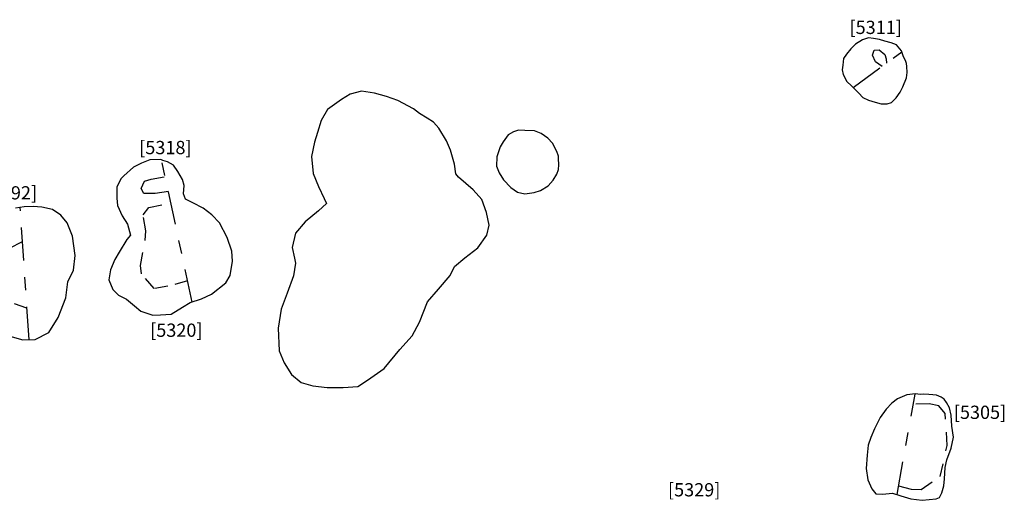
# Model space of a CAD drawing. Units: inches. Extents: x 612960 to 614031, y 214969 to 216040.
# Drawn here: x 613374 to 613382, y 215462 to 215465 of the extents above; entities that cross this region are included whole.
import ezdxf

# ---------------------------------------------------------------- set-up
doc = ezdxf.new("R2010")
doc.units = ezdxf.units.IN
doc.header["$MEASUREMENT"] = 0
doc.linetypes.add('ACAD_ISO03W100', pattern=[30, 12, -18])
doc.linetypes.add('DASHDOT2', pattern=[0.5, 0.25, -0.125, 0, -0.125])
for name, color, linetype in [('BREAKOFSLOPE', 252, 'ACAD_ISO03W100'), ('LABELS', 7, 'Continuous'), ('NATURAL', 53, 'Continuous'), ('PITSANDPOSTHOLES', 7, 'Continuous'), ('SECTION', 252, 'DASHDOT2')]:
    doc.layers.add(name, color=color, linetype=linetype)

msp = doc.modelspace()

# ---------------------------------------------------------------- linework, layer by layer
at = {"layer": 'BREAKOFSLOPE', "ltscale": 0.002}
for points in [[(613380.7187, 215465.0275), (613380.6672, 215465.0624), (613380.6454, 215465.1107), (613380.6591, 215465.1498), (613380.6956, 215465.1532), (613380.7386, 215465.116), (613380.7496, 215465.0836), (613380.75, 215465.0505)], [(613375.3371, 215464.0823), (613375.2379, 215464.0678), (613375.1513, 215464.0685), (613375.1305, 215464.105), (613375.1579, 215464.161), (613375.2064, 215464.1767), (613375.3129, 215464.195)], [(613375.4821, 215463.4087), (613375.3323, 215463.3685), (613375.2288, 215463.3522), (613375.1337, 215463.4625), (613375.1255, 215463.5256), (613375.1611, 215463.7137), (613375.1663, 215463.7878), (613375.1464, 215463.9064), (613375.1902, 215463.9616), (613375.3557, 215463.9959)], [(613374.2707, 215463.2034), (613374.1206, 215463.2567), (613374.0614, 215463.3335), (613374.0511, 215463.4981), (613374.075, 215463.5854), (613374.1437, 215463.6592), (613374.2367, 215463.7067)], [(613380.8427, 215461.8645), (613380.938, 215461.8372), (613381.0136, 215461.8363), (613381.155, 215461.933), (613381.2085, 215462.1672), (613381.1941, 215462.4103), (613381.1455, 215462.4665), (613381.0717, 215462.4812), (613380.9538, 215462.4796)]]:
    msp.add_lwpolyline(points, dxfattribs=at)
at = {"layer": 'NATURAL'}
msp.add_lwpolyline([(613377.2308, 215464.6729), (613377.1843, 215464.7067), (613377.067, 215464.771), (613376.9816, 215464.8004), (613376.891, 215464.8251), (613376.7928, 215464.841), (613376.708, 215464.8183), (613376.6414, 215464.7765), (613376.5355, 215464.7028), (613376.4876, 215464.6178), (613376.4601, 215464.5297), (613376.4375, 215464.4562), (613376.4163, 215464.3487), (613376.4286, 215464.2192), (613376.4688, 215464.1209), (613376.5125, 215464.031), (613376.5291, 215463.992), (613376.4681, 215463.9364), (613376.3685, 215463.8551), (613376.2941, 215463.7688), (613376.2699, 215463.6607), (613376.2865, 215463.5797), (613376.2944, 215463.5425), (613376.281, 215463.4476), (613376.2313, 215463.3166), (613376.1868, 215463.1955), (613376.1634, 215463.0539), (613376.1725, 215462.8823), (613376.2108, 215462.7908), (613376.2644, 215462.7036), (613376.3387, 215462.6423), (613376.426, 215462.6184), (613376.5341, 215462.6051), (613376.6545, 215462.6057), (613376.7657, 215462.6127), (613376.8388, 215462.6605), (613376.9641, 215462.7491), (613377.0821, 215462.8917), (613377.1748, 215462.9958), (613377.229, 215463.0982), (613377.2894, 215463.2505), (613377.3736, 215463.3477), (613377.4621, 215463.4489), (613377.4944, 215463.5167), (613377.5708, 215463.5838), (613377.6711, 215463.659), (613377.7385, 215463.7537), (613377.7565, 215463.8295), (613377.7357, 215463.9251), (613377.7011, 215464.0241), (613377.6347, 215464.0952), (613377.5234, 215464.1923), (613377.5035, 215464.2172), (613377.4935, 215464.2892), (613377.4632, 215464.3948), (613377.4331, 215464.4652), (613377.3771, 215464.5613), (613377.3367, 215464.6058), (613377.2869, 215464.6358)], close=True, dxfattribs=at)
at = {"layer": 'PITSANDPOSTHOLES'}
for points in [[(613380.8653, 215465.1433), (613380.8261, 215465.1901), (613380.7854, 215465.2039), (613380.7391, 215465.2171), (613380.6979, 215465.2288), (613380.6527, 215465.237), (613380.6163, 215465.2429), (613380.571, 215465.2268), (613380.5174, 215465.1955), (613380.482, 215465.1597), (613380.4489, 215465.1181), (613380.4272, 215465.0872), (613380.4215, 215465.0374), (613380.4171, 215465.0017), (613380.4235, 215464.9663), (613380.451, 215464.9135), (613380.4873, 215464.8806), (613380.5422, 215464.8241), (613380.5719, 215464.793), (613380.6152, 215464.7714), (613380.6661, 215464.7561), (613380.7114, 215464.7453), (613380.7564, 215464.7453), (613380.7899, 215464.7553), (613380.8231, 215464.7891), (613380.8537, 215464.8328), (613380.8732, 215464.8741), (613380.9021, 215464.9402), (613380.9072, 215464.9806), (613380.9046, 215465.0272), (613380.9016, 215465.0488), (613380.8949, 215465.0707), (613380.8798, 215465.0997)], [(613378.2659, 215464.3845), (613378.2327, 215464.447), (613378.1987, 215464.4866), (613378.1463, 215464.5208), (613378.0978, 215464.5398), (613378.025, 215464.5444), (613377.9755, 215464.546), (613377.938, 215464.5346), (613377.8996, 215464.5111), (613377.8618, 215464.4593), (613377.8391, 215464.4209), (613377.8128, 215464.3445), (613377.8103, 215464.2751), (613377.8302, 215464.2254), (613377.8639, 215464.1702), (613377.9175, 215464.1129), (613377.9694, 215464.0781), (613378.0233, 215464.066), (613378.0945, 215464.0761), (613378.1432, 215464.0909), (613378.2006, 215464.1266), (613378.2377, 215464.169), (613378.2648, 215464.2144), (613378.2779, 215464.2487), (613378.2798, 215464.2844), (613378.2782, 215464.3317), (613378.2788, 215464.3509)], [(613375.2803, 215464.3246), (613375.1965, 215464.3223), (613375.1343, 215464.2969), (613375.0728, 215464.2681), (613375.0003, 215464.2024), (613374.9782, 215464.1781), (613374.9483, 215464.1165), (613374.9486, 215464.0337), (613374.9543, 215463.9774), (613374.9874, 215463.9004), (613375.0289, 215463.838), (613375.0505, 215463.7534), (613375.0245, 215463.7206), (613374.9651, 215463.6249), (613374.932, 215463.5709), (613374.8991, 215463.4916), (613374.888, 215463.4178), (613374.9167, 215463.3445), (613374.9613, 215463.302), (613375.0207, 215463.2713), (613375.0811, 215463.2212), (613375.1301, 215463.1806), (613375.219, 215463.1519), (613375.2785, 215463.1528), (613375.3568, 215463.1592), (613375.4429, 215463.2102), (613375.5015, 215463.2451), (613375.5872, 215463.2732), (613375.6618, 215463.3094), (613375.7693, 215463.3954), (613375.8036, 215463.4506), (613375.8209, 215463.5568), (613375.8146, 215463.6337), (613375.7794, 215463.7377), (613375.7224, 215463.846), (613375.6646, 215463.9086), (613375.5999, 215463.9568), (613375.5208, 215463.9985), (613375.465, 215464.0247), (613375.4513, 215464.0669), (613375.4551, 215464.1283), (613375.4437, 215464.1746), (613375.4083, 215464.2351), (613375.3742, 215464.2824), (613375.3308, 215464.3066), (613375.2951, 215464.3168)], [(613380.9693, 215462.5563), (613380.9054, 215462.5488), (613380.8342, 215462.519), (613380.7918, 215462.4869), (613380.7484, 215462.4417), (613380.7022, 215462.3782), (613380.6597, 215462.2943), (613380.6333, 215462.2288), (613380.6131, 215462.1707), (613380.6063, 215462.0942), (613380.597, 215461.9949), (613380.6108, 215461.9098), (613380.6402, 215461.8408), (613380.6705, 215461.8041), (613380.7221, 215461.8003), (613380.7956, 215461.8093), (613380.8593, 215461.7883), (613380.9343, 215461.7655), (613381.02, 215461.7543), (613381.1268, 215461.7645), (613381.1505, 215461.7761), (613381.168, 215461.8098), (613381.1826, 215461.8646), (613381.1892, 215461.9173), (613381.1926, 215462.0024), (613381.2063, 215462.0591), (613381.2379, 215462.1469), (613381.2561, 215462.2315), (613381.2442, 215462.3124), (613381.2383, 215462.3971), (613381.2266, 215462.4522), (613381.2038, 215462.4931), (613381.1872, 215462.5171), (613381.1635, 215462.5324), (613381.1288, 215462.5479), (613381.1002, 215462.5493), (613381.0692, 215462.5522), (613381.0301, 215462.5539), (613381.004, 215462.5532)]]:
    msp.add_lwpolyline(points, close=True, dxfattribs=at)
msp.add_lwpolyline([(613374.1244, 215462.997), (613374.2405, 215462.9657), (613374.3319, 215462.967), (613374.4347, 215463.0209), (613374.507, 215463.1322), (613374.5634, 215463.2811), (613374.5775, 215463.4022), (613374.6222, 215463.4906), (613374.6351, 215463.6), (613374.6132, 215463.7477), (613374.574, 215463.8463), (613374.5247, 215463.9055), (613374.4625, 215463.9469), (613374.3826, 215463.9656), (613374.3173, 215463.9697), (613374.2506, 215463.9678), (613374.1829, 215463.9573)], dxfattribs=at)
at = {"layer": 'SECTION'}
for points in [[(613380.5006, 215464.867), (613380.8674, 215465.137)], [(613375.5162, 215463.2499), (613375.2856, 215464.3218)], [(613374.2869, 215462.9644), (613374.2193, 215463.9629)], [(613380.8306, 215461.7977), (613380.9676, 215462.5561)]]:
    msp.add_lwpolyline(points, dxfattribs=at)

# ---------------------------------------------------------------- texts
at = {"layer": 'LABELS'}
for s, p in [('[5311]', (613380.4722, 215465.2713)), ('[5318]', (613375.1166, 215464.365)), ('[5292]', (613373.9518, 215464.0234)), ('[5320]', (613375.1992, 215462.9874)), ('[5305]', (613381.2587, 215462.3681)), ('[5329]', (613379.1036, 215461.7838))]:
    msp.add_text(s, height=0.1, dxfattribs=at).set_placement(p)

doc.saveas('drawing.dxf')
